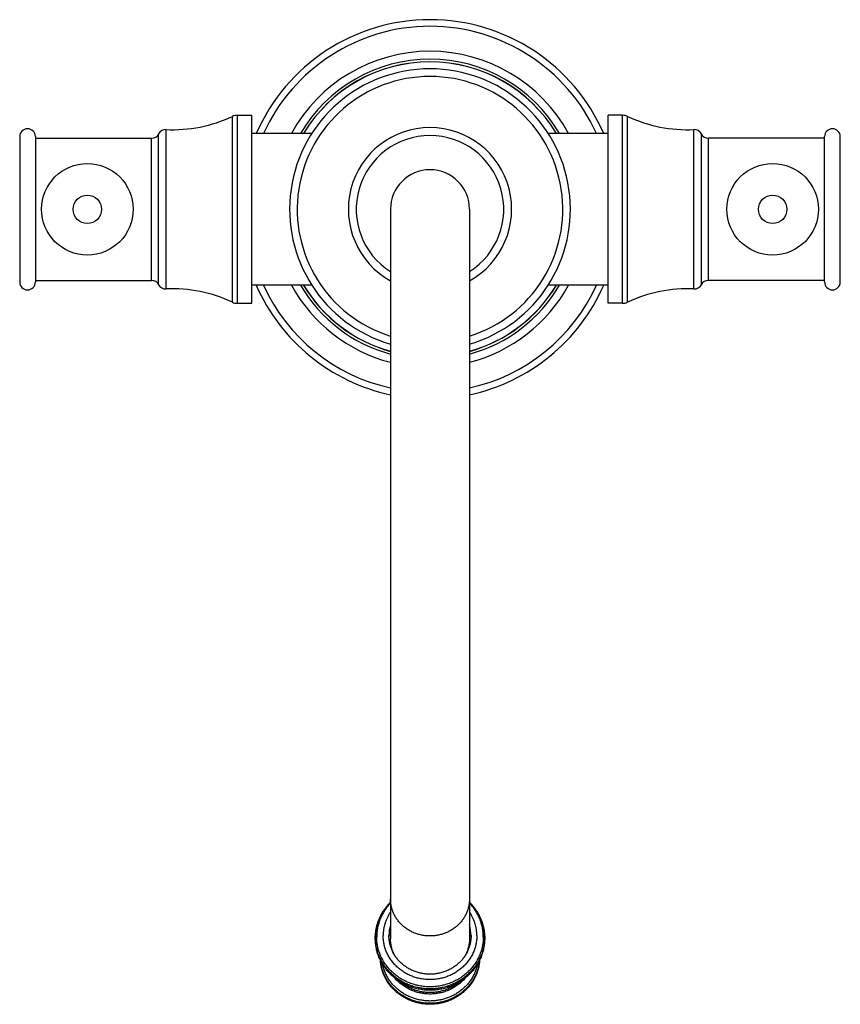
# Model space of a CAD drawing. Units: inches. Extents: x 8.45 to 13.65, y 4.37 to 10.6.
import ezdxf

# ---------------------------------------------------------------- set-up
doc = ezdxf.new("R2010")
doc.units = ezdxf.units.IN
doc.header["$LTSCALE"] = 1.21
doc.header["$MEASUREMENT"] = 0
doc.layers.get('0').update_dxf_attribs({"linetype": 'CONTINUOUS'})

msp = doc.modelspace()

# ---------------------------------------------------------------- linework, layer by layer
at = {"color": 9, "linetype": 'Continuous'}
for p, q in [((9.7966, 8.8103), (9.7966, 9.9862)), ((9.8283, 8.8032), (9.8283, 9.9932)), ((12.2663, 8.8032), (12.2663, 9.9932)), ((12.298, 8.8103), (12.298, 9.9862)), ((9.2847, 8.9482), (9.2847, 9.8482)), ((9.3292, 8.921), (9.3292, 9.8755)), ((9.376, 8.8938), (9.376, 9.9027)), ((12.7186, 8.8938), (12.7186, 9.9027)), ((12.7654, 8.921), (12.7654, 9.8755)), ((12.8099, 8.9482), (12.8099, 9.8482))]:
    msp.add_line(p, q, dxfattribs=at)
at = {"color": 7, "linetype": 'Continuous'}
for p, q in [((9.8283, 9.9932), (9.9193, 9.9932)), ((9.9193, 8.8032), (9.9193, 9.9932)), ((12.1753, 8.8032), (12.1753, 9.9932)), ((12.2663, 9.9932), (12.1753, 9.9932)), ((8.4493, 9.8582), (8.4493, 8.9382)), ((8.5493, 9.8582), (8.5493, 8.9382)), ((8.5493, 9.8482), (9.2847, 9.8482)), ((10.2991, 9.8782), (9.9193, 9.8782)), ((12.1753, 9.8782), (11.7955, 9.8782)), ((13.5453, 9.8482), (12.8099, 9.8482)), ((13.5453, 8.9382), (13.5453, 9.8582)), ((13.6453, 8.9382), (13.6453, 9.8582)), ((10.7973, 9.3982), (10.7973, 4.7808)), ((11.2973, 9.3982), (11.2973, 4.7808)), ((8.5493, 8.9482), (9.2847, 8.9482)), ((10.2991, 8.9182), (9.9193, 8.9182)), ((12.1753, 8.9182), (11.7955, 8.9182)), ((13.5453, 8.9482), (12.8099, 8.9482)), ((9.8283, 8.8032), (9.9193, 8.8032)), ((12.2663, 8.8032), (12.1753, 8.8032)), ((10.7436, 4.943), (10.7507, 4.9548)), ((11.3439, 4.9548), (11.351, 4.943))]:
    msp.add_line(p, q, dxfattribs=at)
for centre in [(8.8778, 9.3982), (13.2168, 9.3982)]:
    msp.add_circle(centre, 0.29, dxfattribs=at)
at = {"color": 9, "linetype": 'Continuous'}
for centre in [(8.8778, 9.3982), (13.2168, 9.3982)]:
    msp.add_circle(centre, 0.09, dxfattribs=at)
at = {"color": 7, "linetype": 'Continuous'}
for centre, radius, start, end in [((11.0473, 9.3982), 1.2, 23.57931, 156.42069), ((11.0473, 9.3982), 1, 28.6875, 151.3125), ((11.0473, 9.3982), 0.8891, 286.33393, 253.66607), ((11.0473, 9.3982), 0.9335, 30.94225, 149.05775), ((9.4161, 10.8018), 0.9, 267.44792, 295.01284), ((9.8283, 9.9182), 0.075, 90, 115.01284), ((12.2663, 9.9182), 0.075, 64.98716, 90), ((12.6786, 10.8018), 0.9, 244.98716, 272.55208), ((11.0473, 9.3982), 0.517, 298.91842, 241.08158), ((8.4993, 9.8582), 0.05, 0, 180), ((9.2847, 9.8982), 0.05, 270, 332.93507), ((9.3738, 9.8527), 0.05, 87.44792, 152.93507), ((12.7209, 9.8527), 0.05, 27.06493, 92.55208), ((12.8099, 9.8982), 0.05, 207.06493, 270), ((13.5953, 9.8582), 0.05, 0, 180), ((11.0473, 9.3982), 0.25, 0, 180), ((8.4993, 8.9382), 0.05, 180, 360), ((9.2847, 8.8982), 0.05, 27.06493, 90), ((9.3738, 8.9437), 0.05, 207.06493, 272.55208), ((11.0473, 9.3982), 1.2, 203.57931, 257.97402), ((11.0473, 9.3982), 1, 208.6875, 255.52148), ((11.0473, 9.3982), 0.9335, 210.94225, 254.46453), ((11.0473, 9.3982), 1.2, 282.02598, 336.42069), ((11.0473, 9.3982), 1, 284.47852, 331.3125), ((11.0473, 9.3982), 0.9335, 285.53547, 329.05775), ((12.7209, 8.9437), 0.05, 267.44792, 332.93507), ((12.8099, 8.8982), 0.05, 90, 152.93507), ((13.5953, 8.9382), 0.05, 180, 360), ((9.4161, 7.9947), 0.9, 64.98716, 92.55208), ((12.6786, 7.9947), 0.9, 87.44792, 115.01284), ((9.8283, 8.8782), 0.075, 244.98716, 270), ((12.2663, 8.8782), 0.075, 270, 295.01284), ((11.0179, 4.8013), 0.2306, 163.07891, 179.9824), ((11.0767, 4.8013), 0.2306, 0.0176, 16.92109), ((11.017, 4.7842), 0.2297, 175.74162, 177.86522), ((11.0183, 4.7841), 0.231, 163.08884, 175.72798), ((11.0763, 4.7841), 0.231, 4.27202, 16.91116), ((11.0776, 4.7842), 0.2297, 2.13462, 4.25854)]:
    msp.add_arc(centre, radius, start, end, dxfattribs=at)
at = {"color": 9, "linetype": 'Continuous'}
for centre, radius, start, end in [((11.0473, 9.3982), 1.1581, 24.49147, 155.50853), ((11.0473, 9.3982), 0.95, 30.35775, 149.64225), ((11.0473, 9.3982), 0.933, 30.9692, 149.0308), ((11.0473, 9.3982), 0.8408, 287.29767, 252.70233), ((11.0473, 9.3982), 0.467, 302.37656, 237.62344), ((11.0473, 9.3982), 1.1581, 204.49147, 257.53046), ((11.0473, 9.3982), 0.95, 210.35775, 254.73947), ((11.0473, 9.3982), 0.933, 210.9692, 254.45555), ((11.0473, 9.3982), 1.1581, 282.46954, 335.50853), ((11.0473, 9.3982), 0.95, 285.26053, 329.64225), ((11.0473, 9.3982), 0.933, 285.54445, 329.0308), ((11.0209, 4.7833), 0.32, 147.59475, 150.06465), ((11.074, 4.7835), 0.3197, 29.93398, 32.40662)]:
    msp.add_arc(centre, radius, start, end, dxfattribs=at)
for points, knots in [([(10.7973, 5.0077), (10.7938, 5.0041), (10.787, 4.9967), (10.7774, 4.9852), (10.7683, 4.9733), (10.7598, 4.9611), (10.752, 4.9485), (10.7447, 4.9355), (10.7381, 4.9223), (10.7322, 4.9088), (10.7269, 4.895), (10.7224, 4.881), (10.7185, 4.8669), (10.7153, 4.8526), (10.7128, 4.8382), (10.711, 4.8236), (10.7099, 4.809), (10.7097, 4.7993), (10.7097, 4.7944)], [0, 0, 0, 0, 0.063573, 0.126967, 0.190183, 0.253227, 0.316105, 0.378826, 0.441399, 0.503834, 0.566143, 0.62834, 0.690438, 0.752453, 0.8144, 0.876295, 0.938156, 1, 1, 1, 1]), ([(11.0473, 4.799), (11.0432, 4.799), (11.035, 4.7992), (11.0228, 4.8), (11.0106, 4.8014), (10.9985, 4.8034), (10.9866, 4.8059), (10.9747, 4.809), (10.9631, 4.8126), (10.9516, 4.8168), (10.9404, 4.8215), (10.9294, 4.8266), (10.9188, 4.8323), (10.9084, 4.8385), (10.8983, 4.8451), (10.8887, 4.8522), (10.8794, 4.8598), (10.8705, 4.8677), (10.862, 4.8761), (10.854, 4.8848), (10.8464, 4.8939), (10.8394, 4.9033), (10.8328, 4.9131), (10.8268, 4.9231), (10.8212, 4.9334), (10.8163, 4.944), (10.8118, 4.9547), (10.808, 4.9657), (10.8047, 4.9768), (10.802, 4.9881), (10.7999, 4.9994), (10.7984, 5.0109), (10.7975, 5.0224), (10.7973, 5.0301), (10.7973, 5.0339)], [0, 0, 0, 0, 0.032213, 0.064416, 0.096602, 0.128761, 0.160884, 0.192963, 0.224991, 0.25696, 0.288863, 0.320694, 0.352446, 0.384116, 0.415699, 0.447192, 0.478591, 0.509897, 0.541106, 0.572221, 0.603242, 0.634171, 0.66501, 0.695765, 0.726438, 0.757037, 0.787567, 0.818034, 0.848448, 0.878815, 0.909145, 0.939446, 0.969728, 1, 1, 1, 1]), ([(11.2973, 5.0339), (11.2973, 5.0301), (11.2971, 5.0224), (11.2962, 5.0109), (11.2947, 4.9994), (11.2926, 4.9881), (11.2899, 4.9768), (11.2866, 4.9657), (11.2828, 4.9547), (11.2784, 4.944), (11.2734, 4.9334), (11.2679, 4.9231), (11.2618, 4.9131), (11.2553, 4.9033), (11.2482, 4.8939), (11.2406, 4.8848), (11.2326, 4.8761), (11.2242, 4.8677), (11.2153, 4.8598), (11.206, 4.8522), (11.1963, 4.8451), (11.1863, 4.8385), (11.1759, 4.8323), (11.1652, 4.8266), (11.1542, 4.8215), (11.143, 4.8168), (11.1316, 4.8126), (11.1199, 4.809), (11.1081, 4.8059), (11.0961, 4.8034), (11.084, 4.8014), (11.0718, 4.8), (11.0596, 4.7992), (11.0514, 4.799), (11.0473, 4.799)], [0, 0, 0, 0, 0.030272, 0.060554, 0.090855, 0.121185, 0.151552, 0.181966, 0.212433, 0.242963, 0.273562, 0.304235, 0.33499, 0.365829, 0.396758, 0.427779, 0.458894, 0.490103, 0.521409, 0.552808, 0.584301, 0.615884, 0.647554, 0.679306, 0.711137, 0.74304, 0.775009, 0.807037, 0.839116, 0.871239, 0.903398, 0.935584, 0.967787, 1, 1, 1, 1]), ([(11.385, 4.7944), (11.385, 4.7993), (11.3847, 4.809), (11.3837, 4.8236), (11.3819, 4.8382), (11.3794, 4.8526), (11.3762, 4.8669), (11.3723, 4.881), (11.3677, 4.895), (11.3624, 4.9088), (11.3565, 4.9223), (11.3499, 4.9355), (11.3427, 4.9485), (11.3348, 4.9611), (11.3263, 4.9733), (11.3173, 4.9852), (11.3076, 4.9967), (11.3009, 5.0041), (11.2974, 5.0077)], [0, 0, 0, 0, 0.061844, 0.123705, 0.1856, 0.247547, 0.309562, 0.37166, 0.433857, 0.496166, 0.558601, 0.621174, 0.683895, 0.746773, 0.809817, 0.873033, 0.936427, 1, 1, 1, 1]), ([(10.7436, 4.943), (10.7402, 4.9371), (10.7338, 4.9251), (10.7253, 4.9065), (10.7181, 4.8875), (10.7122, 4.8681), (10.7076, 4.8484), (10.7043, 4.8285), (10.7023, 4.8084), (10.7018, 4.795), (10.7018, 4.7882)], [0, 0, 0, 0, 0.126011, 0.251636, 0.376917, 0.501902, 0.626644, 0.751201, 0.875632, 1, 1, 1, 1]), ([(10.7436, 4.943), (10.7402, 4.9371), (10.7338, 4.9251), (10.7254, 4.9066), (10.7183, 4.8876), (10.7124, 4.8683), (10.7077, 4.8486), (10.7044, 4.8287), (10.7024, 4.8087), (10.702, 4.7953), (10.702, 4.7886)], [0, 0, 0, 0, 0.126007, 0.25163, 0.37691, 0.501895, 0.626639, 0.751197, 0.87563, 1, 1, 1, 1]), ([(10.7973, 4.951), (10.7935, 4.9455), (10.7864, 4.9342), (10.777, 4.9165), (10.769, 4.8982), (10.7624, 4.8794), (10.7573, 4.8602), (10.7536, 4.8408), (10.7513, 4.8211), (10.7508, 4.8079), (10.7508, 4.8013)], [0, 0, 0, 0, 0.126278, 0.252074, 0.377438, 0.502425, 0.627101, 0.751536, 0.875809, 1, 1, 1, 1]), ([(11.3438, 4.8013), (11.3438, 4.8079), (11.3433, 4.8211), (11.3411, 4.8408), (11.3374, 4.8602), (11.3322, 4.8794), (11.3256, 4.8982), (11.3176, 4.9165), (11.3082, 4.9342), (11.3011, 4.9455), (11.2974, 4.951)], [0, 0, 0, 0, 0.124191, 0.248464, 0.372899, 0.497575, 0.622562, 0.747926, 0.873722, 1, 1, 1, 1]), ([(11.3928, 4.7882), (11.3928, 4.795), (11.3924, 4.8084), (11.3904, 4.8285), (11.3871, 4.8484), (11.3824, 4.8681), (11.3765, 4.8875), (11.3693, 4.9065), (11.3609, 4.9251), (11.3544, 4.9371), (11.351, 4.943)], [0, 0, 0, 0, 0.124368, 0.248799, 0.373356, 0.498098, 0.623083, 0.748364, 0.873989, 1, 1, 1, 1]), ([(11.3926, 4.7886), (11.3926, 4.7953), (11.3922, 4.8087), (11.3902, 4.8287), (11.3869, 4.8486), (11.3823, 4.8683), (11.3764, 4.8876), (11.3692, 4.9066), (11.3608, 4.9251), (11.3544, 4.9371), (11.351, 4.943)], [0, 0, 0, 0, 0.12437, 0.248803, 0.373361, 0.498105, 0.62309, 0.74837, 0.873993, 1, 1, 1, 1]), ([(11.3438, 4.8013), (11.3438, 4.7968), (11.3436, 4.7877), (11.3425, 4.774), (11.3407, 4.7604), (11.3382, 4.747), (11.335, 4.7336), (11.3312, 4.7204), (11.3266, 4.7074), (11.3214, 4.6947), (11.3155, 4.6822), (11.3089, 4.6699), (11.3017, 4.658), (11.2939, 4.6465), (11.2856, 4.6353), (11.2766, 4.6245), (11.2671, 4.6141), (11.257, 4.6042), (11.2465, 4.5948), (11.2355, 4.5859), (11.224, 4.5775), (11.2121, 4.5696), (11.1998, 4.5623), (11.1871, 4.5555), (11.1741, 4.5494), (11.1608, 4.5438), (11.1472, 4.5389), (11.1334, 4.5346), (11.1194, 4.531), (11.1052, 4.528), (11.0908, 4.5256), (11.0716, 4.5234), (11.0473, 4.5223), (11.0231, 4.5234), (11.0038, 4.5256), (10.9895, 4.528), (10.9753, 4.531), (10.9612, 4.5346), (10.9474, 4.5389), (10.9338, 4.5438), (10.9205, 4.5494), (10.9075, 4.5555), (10.8948, 4.5623), (10.8825, 4.5696), (10.8706, 4.5775), (10.8592, 4.5859), (10.8481, 4.5948), (10.8376, 4.6042), (10.8276, 4.6141), (10.818, 4.6245), (10.8091, 4.6353), (10.8007, 4.6465), (10.7929, 4.658), (10.7857, 4.6699), (10.7792, 4.6822), (10.7733, 4.6947), (10.768, 4.7074), (10.7635, 4.7204), (10.7596, 4.7336), (10.7564, 4.747), (10.7539, 4.7604), (10.7521, 4.774), (10.7511, 4.7877), (10.7508, 4.7968), (10.7508, 4.8013)], [0, 0, 0, 0, 0.015136, 0.030278, 0.045428, 0.060594, 0.075777, 0.090984, 0.106218, 0.121484, 0.136783, 0.15212, 0.167498, 0.182918, 0.198382, 0.213893, 0.229451, 0.245056, 0.260709, 0.276409, 0.292155, 0.307947, 0.323782, 0.339659, 0.355575, 0.371526, 0.387511, 0.403525, 0.419565, 0.435627, 0.451707, 0.4678, 0.5, 0.5322, 0.548293, 0.564373, 0.580435, 0.596475, 0.612489, 0.628474, 0.644425, 0.660341, 0.676218, 0.692053, 0.707845, 0.723591, 0.739291, 0.754944, 0.770549, 0.786107, 0.801618, 0.817082, 0.832502, 0.84788, 0.863217, 0.878516, 0.893782, 0.909016, 0.924223, 0.939406, 0.954572, 0.969722, 0.984864, 1, 1, 1, 1]), ([(11.3928, 4.7882), (11.3928, 4.7829), (11.3925, 4.7723), (11.3913, 4.7564), (11.3892, 4.7406), (11.3863, 4.7249), (11.3826, 4.7093), (11.3781, 4.6939), (11.3727, 4.6788), (11.3666, 4.6639), (11.3598, 4.6494), (11.3521, 4.6351), (11.3438, 4.6212), (11.3347, 4.6078), (11.3249, 4.5947), (11.3145, 4.5822), (11.3034, 4.5701), (11.2917, 4.5586), (11.2794, 4.5476), (11.2666, 4.5372), (11.2532, 4.5273), (11.2393, 4.5182), (11.225, 4.5096), (11.2102, 4.5018), (11.1951, 4.4946), (11.1796, 4.4882), (11.1637, 4.4824), (11.1476, 4.4774), (11.1313, 4.4732), (11.1147, 4.4697), (11.098, 4.467), (11.0812, 4.465), (11.0643, 4.4638), (11.0473, 4.4634), (11.0304, 4.4638), (11.0134, 4.465), (10.9966, 4.467), (10.9799, 4.4697), (10.9633, 4.4732), (10.947, 4.4774), (10.9309, 4.4824), (10.9151, 4.4882), (10.8996, 4.4946), (10.8844, 4.5018), (10.8696, 4.5096), (10.8553, 4.5182), (10.8414, 4.5273), (10.8281, 4.5372), (10.8152, 4.5476), (10.8029, 4.5586), (10.7912, 4.5701), (10.7802, 4.5822), (10.7697, 4.5947), (10.7599, 4.6078), (10.7509, 4.6212), (10.7425, 4.6351), (10.7349, 4.6494), (10.728, 4.6639), (10.7219, 4.6788), (10.7166, 4.6939), (10.712, 4.7093), (10.7083, 4.7249), (10.7054, 4.7406), (10.7033, 4.7564), (10.7021, 4.7723), (10.7018, 4.7829), (10.7018, 4.7882)], [0, 0, 0, 0, 0.015136, 0.030277, 0.045428, 0.060592, 0.075776, 0.090983, 0.106217, 0.121481, 0.136781, 0.152118, 0.167495, 0.182915, 0.198379, 0.213889, 0.229447, 0.245052, 0.260704, 0.276404, 0.29215, 0.307942, 0.323777, 0.339653, 0.355569, 0.37152, 0.387504, 0.403518, 0.419558, 0.43562, 0.451699, 0.467792, 0.483894, 0.5, 0.516106, 0.532208, 0.548301, 0.56438, 0.580442, 0.596482, 0.612496, 0.62848, 0.644431, 0.660347, 0.676223, 0.692058, 0.70785, 0.723596, 0.739296, 0.754948, 0.770553, 0.786111, 0.801621, 0.817085, 0.832505, 0.847882, 0.863219, 0.878519, 0.893783, 0.909017, 0.924224, 0.939408, 0.954572, 0.969723, 0.984864, 1, 1, 1, 1]), ([(11.3926, 4.7886), (11.3926, 4.7833), (11.3924, 4.7726), (11.3911, 4.7568), (11.389, 4.7409), (11.3861, 4.7252), (11.3824, 4.7097), (11.3779, 4.6943), (11.3726, 4.6792), (11.3665, 4.6643), (11.3596, 4.6498), (11.352, 4.6355), (11.3436, 4.6217), (11.3345, 4.6082), (11.3248, 4.5952), (11.3143, 4.5826), (11.3033, 4.5705), (11.2916, 4.559), (11.2793, 4.548), (11.2665, 4.5376), (11.2531, 4.5278), (11.2392, 4.5186), (11.2249, 4.5101), (11.2101, 4.5023), (11.195, 4.4951), (11.1795, 4.4887), (11.1637, 4.4829), (11.1476, 4.4779), (11.1312, 4.4737), (11.1147, 4.4702), (11.098, 4.4675), (11.0812, 4.4655), (11.0643, 4.4643), (11.0473, 4.4639), (11.0304, 4.4643), (11.0135, 4.4655), (10.9966, 4.4675), (10.9799, 4.4702), (10.9634, 4.4737), (10.947, 4.4779), (10.931, 4.4829), (10.9151, 4.4887), (10.8996, 4.4951), (10.8845, 4.5023), (10.8697, 4.5101), (10.8554, 4.5186), (10.8415, 4.5278), (10.8282, 4.5376), (10.8153, 4.548), (10.8031, 4.559), (10.7914, 4.5705), (10.7803, 4.5826), (10.7699, 4.5952), (10.7601, 4.6082), (10.751, 4.6217), (10.7427, 4.6355), (10.735, 4.6498), (10.7282, 4.6643), (10.7221, 4.6792), (10.7167, 4.6943), (10.7122, 4.7097), (10.7085, 4.7252), (10.7056, 4.7409), (10.7035, 4.7568), (10.7023, 4.7726), (10.702, 4.7833), (10.702, 4.7886)], [0, 0, 0, 0, 0.015136, 0.030277, 0.045428, 0.060592, 0.075776, 0.090983, 0.106217, 0.121481, 0.136781, 0.152118, 0.167495, 0.182915, 0.198379, 0.213889, 0.229447, 0.245052, 0.260704, 0.276404, 0.29215, 0.307942, 0.323777, 0.339653, 0.355569, 0.37152, 0.387504, 0.403518, 0.419558, 0.43562, 0.451699, 0.467792, 0.483894, 0.5, 0.516106, 0.532208, 0.548301, 0.56438, 0.580442, 0.596482, 0.612496, 0.62848, 0.644431, 0.660347, 0.676223, 0.692058, 0.70785, 0.723596, 0.739296, 0.754948, 0.770553, 0.786111, 0.801621, 0.817085, 0.832505, 0.847882, 0.863219, 0.878519, 0.893783, 0.909017, 0.924224, 0.939408, 0.954572, 0.969723, 0.984864, 1, 1, 1, 1]), ([(11.385, 4.7944), (11.385, 4.7892), (11.3847, 4.7788), (11.3835, 4.7633), (11.3815, 4.7478), (11.3786, 4.7325), (11.375, 4.7173), (11.3706, 4.7023), (11.3654, 4.6875), (11.3594, 4.6729), (11.3527, 4.6587), (11.3452, 4.6448), (11.337, 4.6312), (11.3282, 4.6181), (11.3186, 4.6053), (11.3084, 4.593), (11.2976, 4.5812), (11.2862, 4.57), (11.2742, 4.5592), (11.2616, 4.549), (11.2485, 4.5394), (11.235, 4.5305), (11.221, 4.5221), (11.2065, 4.5145), (11.1917, 4.5075), (11.1766, 4.5012), (11.1611, 4.4955), (11.1454, 4.4907), (11.1294, 4.4865), (11.1132, 4.4831), (11.0969, 4.4804), (11.0804, 4.4785), (11.0639, 4.4774), (11.0473, 4.477), (11.0307, 4.4774), (11.0142, 4.4785), (10.9978, 4.4804), (10.9814, 4.4831), (10.9653, 4.4865), (10.9493, 4.4907), (10.9335, 4.4955), (10.9181, 4.5012), (10.9029, 4.5075), (10.8881, 4.5145), (10.8737, 4.5221), (10.8597, 4.5305), (10.8461, 4.5394), (10.833, 4.549), (10.8205, 4.5592), (10.8085, 4.57), (10.797, 4.5812), (10.7862, 4.593), (10.776, 4.6053), (10.7665, 4.6181), (10.7576, 4.6312), (10.7494, 4.6448), (10.742, 4.6587), (10.7352, 4.6729), (10.7293, 4.6875), (10.7241, 4.7023), (10.7196, 4.7173), (10.716, 4.7325), (10.7132, 4.7478), (10.7111, 4.7633), (10.7099, 4.7788), (10.7097, 4.7892), (10.7097, 4.7944)], [0, 0, 0, 0, 0.015136, 0.030277, 0.045428, 0.060592, 0.075776, 0.090983, 0.106217, 0.121481, 0.136781, 0.152118, 0.167495, 0.182915, 0.198379, 0.213889, 0.229447, 0.245052, 0.260704, 0.276404, 0.29215, 0.307942, 0.323777, 0.339653, 0.355569, 0.37152, 0.387504, 0.403518, 0.419558, 0.43562, 0.451699, 0.467792, 0.483894, 0.5, 0.516106, 0.532208, 0.548301, 0.56438, 0.580442, 0.596482, 0.612496, 0.62848, 0.644431, 0.660347, 0.676223, 0.692058, 0.70785, 0.723596, 0.739296, 0.754948, 0.770553, 0.786111, 0.801621, 0.817085, 0.832505, 0.847882, 0.863219, 0.878519, 0.893783, 0.909017, 0.924224, 0.939408, 0.954572, 0.969723, 0.984864, 1, 1, 1, 1]), ([(11.3605, 4.6439), (11.3601, 4.6393), (11.3591, 4.6302), (11.3569, 4.6166), (11.354, 4.6031), (11.3505, 4.5898), (11.3463, 4.5766), (11.3414, 4.5636), (11.336, 4.5509), (11.3298, 4.5384), (11.3231, 4.5262), (11.3158, 4.5143), (11.3079, 4.5027), (11.2994, 4.4915), (11.2904, 4.4807), (11.2809, 4.4702), (11.2709, 4.4602), (11.2603, 4.4507), (11.2494, 4.4416), (11.2379, 4.433), (11.2261, 4.4249), (11.2139, 4.4174), (11.2013, 4.4104), (11.1884, 4.4039), (11.1752, 4.398), (11.1617, 4.3928), (11.1479, 4.3881), (11.1339, 4.384), (11.1198, 4.3805), (11.1055, 4.3776), (11.0911, 4.3754), (11.0717, 4.3733), (11.0473, 4.3722), (11.0229, 4.3733), (11.0036, 4.3754), (10.9891, 4.3776), (10.9748, 4.3805), (10.9607, 4.384), (10.9467, 4.3881), (10.933, 4.3928), (10.9195, 4.398), (10.9063, 4.4039), (10.8933, 4.4104), (10.8808, 4.4174), (10.8685, 4.4249), (10.8567, 4.433), (10.8453, 4.4416), (10.8343, 4.4507), (10.8238, 4.4602), (10.8137, 4.4702), (10.8042, 4.4807), (10.7952, 4.4915), (10.7867, 4.5027), (10.7788, 4.5143), (10.7715, 4.5262), (10.7648, 4.5384), (10.7587, 4.5509), (10.7532, 4.5636), (10.7484, 4.5766), (10.7442, 4.5898), (10.7406, 4.6031), (10.7377, 4.6166), (10.7355, 4.6302), (10.7345, 4.6393), (10.7341, 4.6439)], [0, 0, 0, 0, 0.015121, 0.030254, 0.045402, 0.060571, 0.075763, 0.090982, 0.106232, 0.121515, 0.136835, 0.152193, 0.167592, 0.183033, 0.198518, 0.214047, 0.229621, 0.245241, 0.260905, 0.276613, 0.292365, 0.308158, 0.323991, 0.339862, 0.355769, 0.371708, 0.387677, 0.403673, 0.419693, 0.435732, 0.451787, 0.467854, 0.5, 0.532147, 0.548214, 0.564269, 0.580307, 0.596327, 0.612323, 0.628292, 0.644231, 0.660138, 0.676009, 0.691842, 0.707635, 0.723387, 0.739095, 0.754759, 0.770379, 0.785953, 0.801482, 0.816967, 0.832408, 0.847807, 0.863165, 0.878485, 0.893768, 0.909018, 0.924237, 0.939429, 0.954598, 0.969746, 0.984879, 1, 1, 1, 1]), ([(11.3478, 4.6206), (11.347, 4.6166), (11.3451, 4.6085), (11.3418, 4.5964), (11.3379, 4.5846), (11.3335, 4.5729), (11.3286, 4.5614), (11.3231, 4.5501), (11.3171, 4.539), (11.3106, 4.5282), (11.3036, 4.5177), (11.2962, 4.5074), (11.2882, 4.4975), (11.2799, 4.4879), (11.2711, 4.4787), (11.2619, 4.4698), (11.2522, 4.4613), (11.2422, 4.4532), (11.2319, 4.4455), (11.2212, 4.4382), (11.2101, 4.4314), (11.1988, 4.425), (11.1872, 4.4191), (11.1713, 4.4118), (11.1509, 4.404), (11.1257, 4.3966), (11.0999, 4.3913), (11.0737, 4.3881), (11.0473, 4.387), (11.0209, 4.3881), (10.9947, 4.3913), (10.9689, 4.3966), (10.9437, 4.404), (10.9233, 4.4118), (10.9074, 4.4191), (10.8958, 4.425), (10.8845, 4.4314), (10.8735, 4.4382), (10.8628, 4.4455), (10.8524, 4.4532), (10.8424, 4.4613), (10.8328, 4.4698), (10.8236, 4.4787), (10.8148, 4.4879), (10.8064, 4.4975), (10.7985, 4.5074), (10.791, 4.5177), (10.784, 4.5282), (10.7775, 4.539), (10.7716, 4.5501), (10.7661, 4.5614), (10.7611, 4.5729), (10.7567, 4.5846), (10.7528, 4.5965), (10.7495, 4.6085), (10.7477, 4.6166), (10.7468, 4.6206)], [0, 0, 0, 0, 0.015117, 0.030254, 0.045412, 0.060597, 0.07581, 0.091053, 0.10633, 0.121643, 0.136992, 0.15238, 0.167808, 0.183277, 0.198787, 0.214339, 0.229933, 0.245568, 0.261243, 0.276959, 0.292713, 0.308504, 0.32433, 0.34019, 0.371993, 0.4039, 0.435888, 0.46793, 0.5, 0.53207, 0.564113, 0.5961, 0.628007, 0.65981, 0.67567, 0.691497, 0.707288, 0.723042, 0.738757, 0.754433, 0.770068, 0.785661, 0.801213, 0.816723, 0.832192, 0.84762, 0.863008, 0.878358, 0.89367, 0.908947, 0.92419, 0.939403, 0.954588, 0.969746, 0.984883, 1, 1, 1, 1]), ([(11.2687, 4.5312), (11.2654, 4.5273), (11.2585, 4.5198), (11.2476, 4.5089), (11.236, 4.4987), (11.2239, 4.4891), (11.2111, 4.4802), (11.1979, 4.4719), (11.1842, 4.4644), (11.1701, 4.4576), (11.1556, 4.4515), (11.1408, 4.4462), (11.1257, 4.4417), (11.1103, 4.438), (11.0947, 4.4351), (11.079, 4.433), (11.0632, 4.4318), (11.0473, 4.4313), (11.0315, 4.4318), (11.0156, 4.433), (10.9999, 4.4351), (10.9844, 4.438), (10.969, 4.4417), (10.9538, 4.4462), (10.939, 4.4515), (10.9245, 4.4576), (10.9104, 4.4644), (10.8967, 4.4719), (10.8835, 4.4802), (10.8708, 4.4891), (10.8586, 4.4987), (10.8471, 4.5089), (10.8361, 4.5198), (10.8293, 4.5273), (10.8259, 4.5312)], [0, 0, 0, 0, 0.030581, 0.061268, 0.092062, 0.122961, 0.153964, 0.185066, 0.216262, 0.247548, 0.278914, 0.310355, 0.34186, 0.37342, 0.405025, 0.436664, 0.468326, 0.5, 0.531674, 0.563336, 0.594975, 0.62658, 0.65814, 0.689645, 0.721086, 0.752453, 0.783738, 0.814934, 0.846036, 0.877039, 0.907938, 0.938732, 0.969419, 1, 1, 1, 1]), ([(11.2351, 4.5078), (11.2319, 4.5051), (11.2253, 4.4999), (11.2152, 4.4925), (11.2047, 4.4856), (11.1938, 4.4792), (11.1827, 4.4732), (11.1713, 4.4677), (11.1596, 4.4626), (11.1477, 4.4581), (11.1356, 4.4541), (11.1234, 4.4506), (11.1109, 4.4476), (11.0942, 4.4444), (11.0729, 4.4416), (11.0473, 4.4406), (11.0217, 4.4417), (11.0004, 4.4444), (10.9837, 4.4476), (10.9713, 4.4506), (10.959, 4.4541), (10.9469, 4.4581), (10.935, 4.4626), (10.9233, 4.4677), (10.9119, 4.4732), (10.9008, 4.4792), (10.8899, 4.4856), (10.8794, 4.4926), (10.8693, 4.4999), (10.8627, 4.5051), (10.8595, 4.5078)], [0, 0, 0, 0, 0.030766, 0.061616, 0.092547, 0.123557, 0.154641, 0.185797, 0.217019, 0.248302, 0.279641, 0.31103, 0.342462, 0.373931, 0.436936, 0.500001, 0.563066, 0.626071, 0.657539, 0.688971, 0.72036, 0.751699, 0.782982, 0.814204, 0.84536, 0.876444, 0.907454, 0.938385, 0.969234, 1, 1, 1, 1])]:
    msp.add_open_spline(points, degree=3, knots=knots, dxfattribs=at)
at = {"color": 7, "linetype": 'Continuous'}
for points, knots in [([(10.7507, 4.9548), (10.754, 4.96), (10.761, 4.9702), (10.7722, 4.985), (10.7843, 4.9991), (10.7929, 5.0081), (10.7973, 5.0125)], [0, 0, 0, 0, 0.249048, 0.498716, 0.749028, 1, 1, 1, 1]), ([(11.2974, 5.0125), (11.3018, 5.0081), (11.3104, 4.9991), (11.3224, 4.985), (11.3337, 4.9702), (11.3406, 4.96), (11.3439, 4.9548)], [0, 0, 0, 0, 0.250972, 0.501284, 0.750952, 1, 1, 1, 1]), ([(10.7009, 4.7846), (10.7009, 4.7914), (10.7013, 4.8052), (10.7034, 4.8258), (10.7068, 4.8463), (10.7115, 4.8665), (10.7176, 4.8863), (10.725, 4.9058), (10.7336, 4.9247), (10.7401, 4.937), (10.7436, 4.943)], [0, 0, 0, 0, 0.124606, 0.24925, 0.373973, 0.498811, 0.6238, 0.748975, 0.874365, 1, 1, 1, 1]), ([(11.351, 4.943), (11.3545, 4.937), (11.3611, 4.9247), (11.3697, 4.9058), (11.377, 4.8863), (11.3831, 4.8665), (11.3878, 4.8463), (11.3912, 4.8258), (11.3933, 4.8052), (11.3937, 4.7914), (11.3937, 4.7846)], [0, 0, 0, 0, 0.125635, 0.251025, 0.3762, 0.501189, 0.626027, 0.75075, 0.875394, 1, 1, 1, 1]), ([(11.3073, 4.8013), (11.3073, 4.7973), (11.3071, 4.7893), (11.3062, 4.7774), (11.3046, 4.7655), (11.3024, 4.7537), (11.2996, 4.7419), (11.2962, 4.7304), (11.2922, 4.719), (11.2876, 4.7078), (11.2824, 4.6968), (11.2767, 4.6861), (11.2704, 4.6757), (11.2636, 4.6655), (11.2562, 4.6557), (11.2484, 4.6463), (11.24, 4.6372), (11.2312, 4.6285), (11.222, 4.6202), (11.2123, 4.6124), (11.2022, 4.605), (11.1918, 4.5981), (11.181, 4.5917), (11.1699, 4.5858), (11.1585, 4.5804), (11.1468, 4.5755), (11.1349, 4.5712), (11.1228, 4.5674), (11.1105, 4.5642), (11.0981, 4.5616), (11.0855, 4.5596), (11.0686, 4.5576), (11.0473, 4.5566), (11.0261, 4.5576), (11.0092, 4.5596), (10.9966, 4.5616), (10.9841, 4.5642), (10.9718, 4.5674), (10.9597, 4.5712), (10.9478, 4.5755), (10.9361, 4.5804), (10.9247, 4.5858), (10.9136, 4.5917), (10.9028, 4.5981), (10.8924, 4.605), (10.8823, 4.6124), (10.8727, 4.6202), (10.8634, 4.6285), (10.8546, 4.6372), (10.8463, 4.6463), (10.8384, 4.6557), (10.8311, 4.6655), (10.8242, 4.6757), (10.8179, 4.6861), (10.8122, 4.6968), (10.807, 4.7078), (10.8024, 4.719), (10.7984, 4.7304), (10.795, 4.7419), (10.7922, 4.7537), (10.79, 4.7655), (10.7885, 4.7774), (10.7875, 4.7893), (10.7873, 4.7973), (10.7873, 4.8013)], [0, 0, 0, 0, 0.015136, 0.030278, 0.045428, 0.060594, 0.075777, 0.090984, 0.106218, 0.121484, 0.136783, 0.15212, 0.167498, 0.182918, 0.198382, 0.213893, 0.229451, 0.245056, 0.260709, 0.276409, 0.292155, 0.307947, 0.323782, 0.339659, 0.355575, 0.371526, 0.387511, 0.403525, 0.419565, 0.435627, 0.451707, 0.4678, 0.5, 0.5322, 0.548293, 0.564373, 0.580435, 0.596475, 0.612489, 0.628474, 0.644425, 0.660341, 0.676218, 0.692053, 0.707845, 0.723591, 0.739291, 0.754944, 0.770549, 0.786107, 0.801618, 0.817082, 0.832502, 0.84788, 0.863217, 0.878516, 0.893782, 0.909016, 0.924223, 0.939406, 0.954572, 0.969722, 0.984864, 1, 1, 1, 1]), ([(11.3937, 4.7846), (11.3937, 4.7791), (11.3935, 4.7683), (11.3922, 4.7521), (11.3901, 4.7359), (11.3872, 4.7199), (11.3834, 4.7041), (11.3788, 4.6884), (11.3734, 4.673), (11.3673, 4.6579), (11.3603, 4.6431), (11.3526, 4.6286), (11.3442, 4.6145), (11.335, 4.6008), (11.3252, 4.5876), (11.3147, 4.5749), (11.3035, 4.5627), (11.2918, 4.551), (11.2794, 4.5399), (11.2665, 4.5293), (11.2531, 4.5194), (11.2392, 4.5102), (11.2249, 4.5016), (11.2101, 4.4937), (11.1949, 4.4864), (11.1794, 4.4799), (11.1636, 4.4742), (11.1475, 4.4691), (11.1312, 4.4649), (11.1146, 4.4614), (11.0979, 4.4586), (11.0811, 4.4567), (11.0642, 4.4555), (11.0473, 4.4551), (11.0304, 4.4555), (11.0135, 4.4567), (10.9967, 4.4586), (10.98, 4.4614), (10.9635, 4.4649), (10.9472, 4.4691), (10.9311, 4.4742), (10.9152, 4.4799), (10.8997, 4.4864), (10.8846, 4.4937), (10.8698, 4.5016), (10.8554, 4.5102), (10.8415, 4.5194), (10.8281, 4.5293), (10.8152, 4.5399), (10.8029, 4.551), (10.7911, 4.5627), (10.78, 4.5749), (10.7695, 4.5876), (10.7596, 4.6008), (10.7505, 4.6145), (10.742, 4.6286), (10.7343, 4.6431), (10.7274, 4.6579), (10.7212, 4.673), (10.7158, 4.6884), (10.7112, 4.7041), (10.7075, 4.7199), (10.7045, 4.7359), (10.7024, 4.7521), (10.7012, 4.7683), (10.7009, 4.7791), (10.7009, 4.7846)], [0, 0, 0, 0, 0.01531, 0.030623, 0.045942, 0.061269, 0.076609, 0.091963, 0.107333, 0.122723, 0.138135, 0.153571, 0.169032, 0.18452, 0.200037, 0.215583, 0.23116, 0.246768, 0.262407, 0.278077, 0.293778, 0.309508, 0.325268, 0.341055, 0.356869, 0.372707, 0.388567, 0.404447, 0.420345, 0.436258, 0.452182, 0.468116, 0.484057, 0.5, 0.515943, 0.531884, 0.547818, 0.563743, 0.579655, 0.595553, 0.611433, 0.627294, 0.643131, 0.658945, 0.674732, 0.690492, 0.706222, 0.721923, 0.737593, 0.753232, 0.76884, 0.784417, 0.799963, 0.81548, 0.830968, 0.846429, 0.861865, 0.877277, 0.892667, 0.908037, 0.923391, 0.938731, 0.954058, 0.969377, 0.98469, 1, 1, 1, 1]), ([(10.8211, 4.6808), (10.8192, 4.6847), (10.8155, 4.6926), (10.8107, 4.7047), (10.8066, 4.717), (10.8032, 4.7295), (10.8006, 4.7422), (10.7987, 4.755), (10.7976, 4.7679), (10.7973, 4.7765), (10.7973, 4.7808)], [0, 0, 0, 0, 0.12581, 0.251307, 0.376528, 0.501514, 0.626307, 0.750954, 0.875501, 1, 1, 1, 1]), ([(11.2973, 4.7808), (11.2973, 4.7765), (11.2971, 4.7679), (11.2959, 4.755), (11.294, 4.7422), (11.2914, 4.7295), (11.288, 4.717), (11.284, 4.7047), (11.2791, 4.6926), (11.2755, 4.6847), (11.2735, 4.6808)], [0, 0, 0, 0, 0.124499, 0.249046, 0.373693, 0.498486, 0.623472, 0.748693, 0.87419, 1, 1, 1, 1]), ([(11.3617, 4.646), (11.3614, 4.6413), (11.3605, 4.632), (11.3585, 4.618), (11.3558, 4.6041), (11.3524, 4.5903), (11.3483, 4.5767), (11.3436, 4.5633), (11.3382, 4.5502), (11.3321, 4.5373), (11.3255, 4.5247), (11.3182, 4.5124), (11.3103, 4.5004), (11.3018, 4.4889), (11.2927, 4.4777), (11.2832, 4.4669), (11.2731, 4.4566), (11.2625, 4.4468), (11.2514, 4.4374), (11.2399, 4.4286), (11.2279, 4.4203), (11.2156, 4.4125), (11.2029, 4.4053), (11.1898, 4.3986), (11.1765, 4.3926), (11.1629, 4.3871), (11.149, 4.3823), (11.1349, 4.3781), (11.1206, 4.3745), (11.1061, 4.3716), (11.0915, 4.3693), (11.0719, 4.3671), (11.0473, 4.366), (11.0227, 4.3671), (11.0031, 4.3693), (10.9885, 4.3716), (10.9741, 4.3745), (10.9598, 4.3781), (10.9457, 4.3823), (10.9318, 4.3871), (10.9181, 4.3926), (10.9048, 4.3986), (10.8917, 4.4053), (10.879, 4.4125), (10.8667, 4.4203), (10.8548, 4.4286), (10.8432, 4.4374), (10.8322, 4.4468), (10.8216, 4.4566), (10.8115, 4.4669), (10.8019, 4.4777), (10.7929, 4.4889), (10.7844, 4.5004), (10.7765, 4.5124), (10.7692, 4.5247), (10.7625, 4.5373), (10.7565, 4.5502), (10.7511, 4.5633), (10.7463, 4.5767), (10.7422, 4.5903), (10.7389, 4.6041), (10.7362, 4.618), (10.7341, 4.632), (10.7333, 4.6414), (10.733, 4.6461)], [0, 0, 0, 0, 0.015267, 0.030541, 0.045825, 0.061122, 0.076435, 0.091766, 0.107119, 0.122494, 0.137895, 0.153322, 0.168779, 0.184266, 0.199784, 0.215334, 0.230916, 0.246532, 0.26218, 0.277861, 0.293574, 0.309319, 0.325093, 0.340895, 0.356724, 0.372578, 0.388455, 0.404352, 0.420267, 0.436197, 0.452139, 0.46809, 0.5, 0.53191, 0.547862, 0.563804, 0.579733, 0.595648, 0.611545, 0.627422, 0.643276, 0.659105, 0.674908, 0.690682, 0.706426, 0.722139, 0.73782, 0.753468, 0.769084, 0.784667, 0.800217, 0.815734, 0.831221, 0.846678, 0.862105, 0.877506, 0.892881, 0.908234, 0.923565, 0.938878, 0.954175, 0.969459, 0.984733, 1, 1, 1, 1])]:
    msp.add_open_spline(points, degree=3, knots=knots, dxfattribs=at)

doc.saveas('drawing.dxf')
